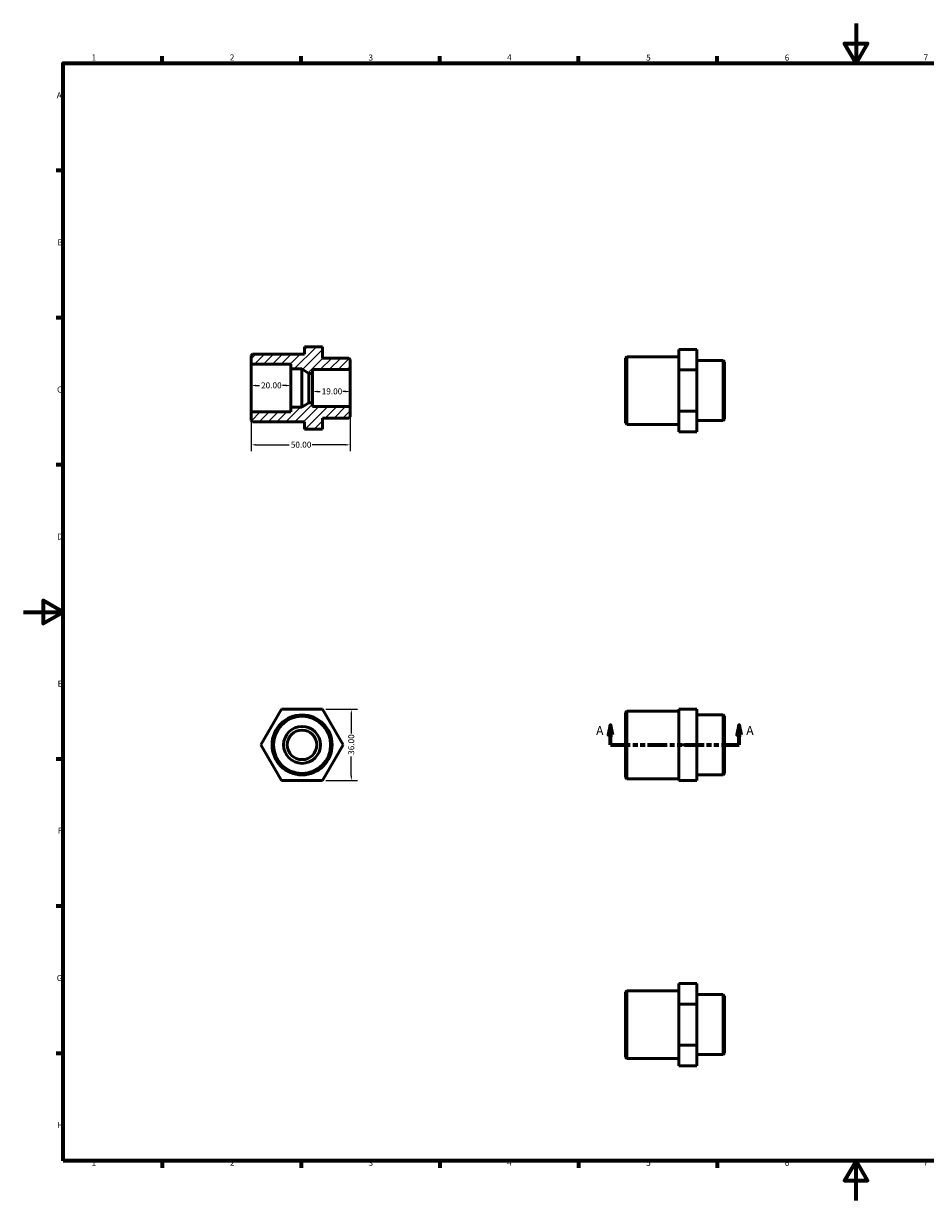
# Model space of a CAD drawing. Units: millimetres. Extents: x 0 to 911, y 0 to 594.
# Drawn here: x 0 to 456, y 0 to 594 of the extents above; entities that cross this region are included whole.
import ezdxf

# ---------------------------------------------------------------- set-up
doc = ezdxf.new("R2010")
doc.units = ezdxf.units.MM
doc.linetypes.add('DOUBLE_DASH_CHAIN', pattern=[1.2403, 0.6614, -0.0827, 0.1654, -0.0827, 0.1654, -0.0827])
for name, color, linetype, lineweight in [('Border (ANSI)', 7, 'Continuous', 70), ('Dimension (ANSI)', 7, 'Continuous', 25), ('Hatch (ANSI)', 7, 'Continuous', 18), ('Section Line (ANSI)', 7, 'DOUBLE_DASH_CHAIN', 70), ('Visible (ANSI)', 7, 'Continuous', 50)]:
    doc.layers.add(name, color=color, linetype=linetype, lineweight=lineweight)
doc.styles.add('Label Text (ANSI)', font='tahoma.ttf')
doc.styles.add('Note Text (ANSI)', font='tahoma.ttf')
doc.dimstyles.new('Default - mm (ANSI)', dxfattribs={"dimtxt": 3.048, "dimasz": 2.5, "dimexe": 3.175, "dimexo": 1.6002, "dimgap": 0.8, "dimtad": 0, "dimtoh": 1, "dimrnd": 1e-08, "dimzin": 4, "dimdsep": 46, "dimtxsty": 'Note Text (ANSI)', "dimcen": 0.09, "dimdle": 10, "dimclrd": 256, "dimclre": 256, "dimclrt": 256, "dimadec": 1, "dimazin": 1, "dimtfac": 1, "dimtofl": 0, "dimtmove": 0, "dimatfit": 3, "dimfxl": 1, "dimtolj": 1, "dimtzin": 4, "dimlwd": -1, "dimlwe": -1, "dimarcsym": 0})

# ---------------------------------------------------------------- blocks, each defined once
blk = doc.blocks.new('Borders Default Border')
at = {"layer": 'Border (ANSI)'}
for p, q in [((70.08, 574), (70.08, 577.45)), ((140.17, 574), (140.17, 577.45)), ((210.25, 574), (210.25, 577.45)), ((280.33, 574), (280.33, 577.45)), ((350.42, 574), (350.42, 577.45)), ((490.58, 574), (490.58, 577.45)), ((560.67, 574), (560.67, 577.45)), ((630.75, 574), (630.75, 577.45)), ((700.83, 574), (700.83, 577.45)), ((770.92, 574), (770.92, 577.45)), ((20, 519.75), (16.55, 519.75)), ((821, 519.75), (824.45, 519.75)), ((20, 445.5), (16.55, 445.5)), ((821, 445.5), (824.45, 445.5)), ((20, 371.25), (16.55, 371.25)), ((821, 371.25), (824.45, 371.25)), ((20, 222.75), (16.55, 222.75)), ((821, 222.75), (824.45, 222.75)), ((20, 148.5), (16.55, 148.5)), ((821, 148.5), (824.45, 148.5)), ((20, 74.25), (16.55, 74.25)), ((821, 74.25), (824.45, 74.25)), ((70.08, 20), (70.08, 16.55)), ((140.17, 20), (140.17, 16.55)), ((210.25, 20), (210.25, 16.55)), ((280.33, 20), (280.33, 16.55)), ((350.42, 20), (350.42, 16.55)), ((490.58, 20), (490.58, 16.55)), ((560.67, 20), (560.67, 16.55)), ((630.75, 20), (630.75, 16.55)), ((700.83, 20), (700.83, 16.55)), ((770.92, 20), (770.92, 16.55))]:
    blk.add_line(p, q, dxfattribs=at)
at = {"layer": 'Border (ANSI)', "flags": 128}
for points in [[(420.5, 594), (420.5, 574), (414.73, 584), (426.27, 584), (420.5, 574)], [(20, 20), (20, 574), (821, 574), (821, 20), (20, 20)], [(0, 297), (20, 297), (10, 302.77), (10, 291.23), (20, 297)], [(841, 297), (821, 297), (831, 302.77), (831, 291.23), (821, 297)], [(420.5, 0), (420.5, 20), (414.73, 10), (426.27, 10), (420.5, 20)]]:
    blk.add_lwpolyline(points, dxfattribs=at)
at = {"layer": 'Border (ANSI)', "attachment_point": 7, "style": 'Note Text (ANSI)'}
for s, insert, char_height in [('1', (34.35, 574.4), 3.05), ('2', (104.2, 574.4), 3.05), ('3', (174.26, 574.34), 3.05), ('4', (244.23, 574.4), 3.05), ('5', (314.48, 574.34), 3.05), ('6', (384.49, 574.34), 3.05), ('7', (454.6, 574.4), 3.05), ('8', (524.63, 574.33), 3.05), ('9', (594.7, 574.34), 3.05), ('10', (663.96, 574.34), 3.048), ('11', (734.04, 574.4), 3.048), ('12', (804.13, 574.4), 3.048), ('A', (16.78, 555.35), 3.05), ('A', (821.63, 555.35), 3.05), ('B', (17.15, 481.1), 3.05), ('B', (821.99, 481.1), 3.05), ('C', (16.95, 406.8), 3.05), ('C', (821.8, 406.8), 3.05), ('D', (16.96, 332.6), 3.05), ('D', (821.81, 332.6), 3.05), ('E', (17.21, 258.35), 3.05), ('E', (822.05, 258.35), 3.05), ('F', (17.29, 184.1), 3.05), ('F', (822.14, 184.1), 3.05), ('G', (16.81, 109.79), 3.05), ('G', (821.66, 109.79), 3.05), ('H', (16.97, 35.6), 3.05), ('H', (821.81, 35.6), 3.05), ('1', (34.35, 16.55), 3.05), ('2', (104.2, 16.55), 3.05), ('3', (174.26, 16.49), 3.05), ('4', (244.23, 16.55), 3.05), ('5', (314.48, 16.49), 3.05), ('6', (384.49, 16.49), 3.05), ('7', (454.6, 16.55), 3.05), ('8', (524.63, 16.48), 3.05), ('9', (594.7, 16.49), 3.05), ('10', (663.96, 16.49), 3.048), ('11', (734.04, 16.55), 3.048), ('12', (804.13, 16.55), 3.048)]:
    blk.add_mtext(s, dxfattribs=dict(at, insert=insert, char_height=char_height))
blk = doc.blocks.new('2dTransSection0')
at = {"layer": 'Section Line (ANSI)', "linetype": 'Continuous'}
for p, q in [((296.53, 239.93), (295.53, 234.93)), ((296.53, 234.93), (296.53, 239.93)), ((297.53, 234.93), (296.53, 239.93)), ((361.53, 239.93), (360.53, 234.93)), ((361.53, 234.93), (361.53, 239.93)), ((362.53, 234.93), (361.53, 239.93)), ((295.53, 234.93), (297.53, 234.93)), ((296.53, 229.93), (296.53, 234.93)), ((360.53, 234.93), (362.53, 234.93)), ((361.53, 229.93), (361.53, 234.93)), ((296.53, 229.93), (305.58, 229.93)), ((352.48, 229.93), (361.53, 229.93))]:
    blk.add_line(p, q, dxfattribs=at)
at = {"layer": 'Section Line (ANSI)', "linetype": 'DOUBLE_DASH_CHAIN', "ltscale": 15.036926}
blk.add_line((296.53, 229.93), (361.53, 229.93), dxfattribs=at)
at = {"layer": 'Section Line (ANSI)', "linetype": 'Continuous', "flags": 128}
for points in [[(297.53, 234.93), (296.53, 239.93), (295.53, 234.93), (297.53, 234.93)], [(362.53, 234.93), (361.53, 239.93), (360.53, 234.93), (362.53, 234.93)]]:
    blk.add_lwpolyline(points, dxfattribs=at)
at = {"layer": 'Section Line (ANSI)'}
for points in [[(297.53, 234.93), (296.53, 239.93), (295.53, 234.93), (297.53, 234.93)], [(362.53, 234.93), (361.53, 239.93), (360.53, 234.93), (362.53, 234.93)]]:
    blk.add_solid(points, dxfattribs=at)
at = {"layer": 'Section Line (ANSI)', "char_height": 4.57, "attachment_point": 7, "style": 'Label Text (ANSI)'}
for insert in [(289.17, 233.43), (365, 233.43)]:
    blk.add_mtext('A', dxfattribs=dict(at, insert=insert))
blk = doc.blocks.new('*D7')
at = {"layer": 'Defpoints', "color": 0, "transparency": 16777216}
for p in [(146, 410), (165, 410), (146, 408.29)]:
    blk.add_point(p, dxfattribs=at)
at = {"layer": 'Dimension (ANSI)', "transparency": 16777216}
for p, q in [((148.5, 408.29), (149.8, 408.29)), ((162.5, 408.29), (161.2, 408.29))]:
    blk.add_line(p, q, dxfattribs=at)
for points in [[(148.5, 408.7), (148.5, 407.87), (146, 408.29)], [(162.5, 408.7), (162.5, 407.87), (165, 408.29)]]:
    blk.add_solid(points, dxfattribs=at)
at = {"layer": 'Dimension (ANSI)', "transparency": 16777216, "insert": (150.6, 409.87), "char_height": 3.048, "attachment_point": 1, "style": 'Note Text (ANSI)'}
blk.add_mtext('\\A1;19.00', dxfattribs=at)
blk = doc.blocks.new('*D8')
at = {"layer": 'Defpoints', "color": 0, "transparency": 16777216}
for p in [(115, 411.31), (115, 410), (135, 410)]:
    blk.add_point(p, dxfattribs=at)
at = {"layer": 'Dimension (ANSI)', "transparency": 16777216}
for p, q in [((117.5, 411.31), (119.18, 411.31)), ((132.5, 411.31), (130.82, 411.31))]:
    blk.add_line(p, q, dxfattribs=at)
for points in [[(117.5, 411.73), (117.5, 410.89), (115, 411.31)], [(132.5, 411.73), (132.5, 410.89), (135, 411.31)]]:
    blk.add_solid(points, dxfattribs=at)
at = {"layer": 'Dimension (ANSI)', "transparency": 16777216, "insert": (119.98, 412.9), "char_height": 3.048, "attachment_point": 1, "style": 'Note Text (ANSI)'}
blk.add_mtext('\\A1;20.00', dxfattribs=at)
blk = doc.blocks.new('*D9')
at = {"layer": 'Defpoints', "color": 0, "transparency": 16777216}
for p in [(151.07, 247.93), (151.07, 211.93), (165.57, 211.93)]:
    blk.add_point(p, dxfattribs=at)
at = {"layer": 'Dimension (ANSI)', "transparency": 16777216}
for p, q in [((152.67, 247.93), (168.75, 247.93)), ((165.57, 245.43), (165.57, 235.75)), ((165.57, 214.43), (165.57, 224.1)), ((152.67, 211.93), (168.75, 211.93))]:
    blk.add_line(p, q, dxfattribs=at)
for points in [[(165.16, 245.43), (165.99, 245.43), (165.57, 247.93)], [(165.16, 214.43), (165.99, 214.43), (165.57, 211.93)]]:
    blk.add_solid(points, dxfattribs=at)
at = {"layer": 'Dimension (ANSI)', "transparency": 16777216, "insert": (163.99, 224.9), "char_height": 3.048, "attachment_point": 1, "rotation": 90, "style": 'Note Text (ANSI)'}
blk.add_mtext('\\A1;36.00', dxfattribs=at)
blk = doc.blocks.new('*D10')
at = {"layer": 'Defpoints', "color": 0, "transparency": 16777216}
for p in [(165, 400.68), (115, 397.94), (165, 381.37)]:
    blk.add_point(p, dxfattribs=at)
at = {"layer": 'Dimension (ANSI)', "transparency": 16777216}
for p, q in [((165, 399.08), (165, 378.2)), ((115, 396.34), (115, 378.2)), ((117.5, 381.37), (134.2, 381.37)), ((162.5, 381.37), (145.8, 381.37))]:
    blk.add_line(p, q, dxfattribs=at)
for points in [[(117.5, 381.79), (117.5, 380.96), (115, 381.37)], [(162.5, 381.79), (162.5, 380.96), (165, 381.37)]]:
    blk.add_solid(points, dxfattribs=at)
at = {"layer": 'Dimension (ANSI)', "transparency": 16777216, "insert": (135, 382.96), "char_height": 3.048, "attachment_point": 1, "style": 'Note Text (ANSI)'}
blk.add_mtext('\\A1;50.00', dxfattribs=at)

msp = doc.modelspace()

# ---------------------------------------------------------------- hatches: boundary and pattern name
at = {"layer": 'Hatch (ANSI)'}
h = msp.add_hatch(dxfattribs=at)
h.set_pattern_fill('ANSI31', color=256, scale=25.4, style=0)
h.set_pattern_definition([(45, (0, 0), (-2.245064, 2.245064), [])])
h.paths.add_polyline_path([(151.057, 389.215), (141.942, 389.215), (141.942, 392.9), (115.724, 392.9), (115, 393.624), (115, 397.942), (135, 397.942), (135, 400.353), (140.5, 400.353), (144.167, 402.548), (146, 402.548), (146, 400.685), (165, 400.685), (165, 395.575), (164.276, 394.851), (151.057, 394.851)])
h.paths.add_polyline_path([(151.057, 430.785), (141.942, 430.785), (141.942, 427.1), (115.724, 427.1), (115, 426.376), (115, 422.058), (135, 422.058), (135, 419.647), (140.5, 419.647), (144.167, 417.452), (146, 417.452), (146, 419.315), (165, 419.315), (165, 424.425), (164.276, 425.149), (151.057, 425.149)])

# ---------------------------------------------------------------- linework, layer by layer
at = {"layer": 'Visible (ANSI)'}
for p, q in [((151.057, 430.785), (141.942, 430.785)), ((141.942, 430.785), (141.942, 427.1)), ((151.057, 425.149), (151.057, 430.785)), ((340.088, 429.552), (330.973, 429.552)), ((330.973, 429.552), (330.973, 419.159)), ((340.088, 419.159), (340.088, 429.552)), ((115.724, 427.1), (115, 426.376)), ((115, 426.376), (115, 422.058)), ((115, 422.058), (135, 422.058)), ((115, 397.942), (115, 422.058)), ((141.942, 427.1), (115.724, 427.1)), ((135, 422.058), (135, 419.647)), ((164.276, 425.149), (151.057, 425.149)), ((165, 424.425), (164.276, 425.149)), ((165, 419.315), (165, 424.425)), ((304.031, 425.143), (304.755, 425.867)), ((304.031, 392.39), (304.031, 425.143)), ((304.755, 425.867), (304.755, 391.667)), ((304.755, 425.867), (330.973, 425.867)), ((340.088, 423.915), (353.308, 423.915)), ((353.308, 393.618), (353.308, 423.915)), ((354.031, 423.192), (353.308, 423.915)), ((354.031, 423.192), (354.031, 394.342)), ((135, 419.647), (140.5, 419.647)), ((135, 400.353), (135, 419.647)), ((140.5, 419.647), (144.167, 417.452)), ((140.5, 400.353), (140.5, 419.647)), ((144.167, 417.452), (146, 417.452)), ((144.167, 402.548), (144.167, 417.452)), ((146, 417.452), (146, 419.315)), ((146, 419.315), (165, 419.315)), ((146, 402.548), (146, 417.452)), ((165, 400.685), (165, 419.315)), ((330.973, 419.159), (330.973, 398.375)), ((340.088, 419.159), (330.973, 419.159)), ((340.088, 398.375), (340.088, 419.159)), ((140.5, 400.353), (135, 400.353)), ((135, 400.353), (135, 397.942)), ((144.167, 402.548), (140.5, 400.353)), ((146, 402.548), (144.167, 402.548)), ((146, 400.685), (146, 402.548)), ((165, 400.685), (146, 400.685)), ((165, 395.575), (165, 400.685)), ((340.088, 398.375), (330.973, 398.375)), ((330.973, 398.375), (330.973, 387.982)), ((340.088, 387.982), (340.088, 398.375)), ((135, 397.942), (115, 397.942)), ((115, 397.942), (115, 393.624)), ((115, 393.624), (115.724, 392.9)), ((115.724, 392.9), (141.942, 392.9)), ((141.942, 392.9), (141.942, 389.215)), ((151.057, 389.215), (151.057, 394.851)), ((151.057, 394.851), (164.276, 394.851)), ((164.276, 394.851), (165, 395.575)), ((304.031, 392.39), (304.755, 391.667)), ((340.088, 393.618), (353.308, 393.618)), ((354.031, 394.342), (353.308, 393.618)), ((151.057, 389.215), (141.942, 389.215)), ((304.755, 391.667), (330.973, 391.667)), ((340.088, 387.982), (330.973, 387.982)), ((119.889, 229.927), (130.282, 247.927)), ((130.282, 247.927), (151.066, 247.927)), ((151.066, 247.927), (161.459, 229.927)), ((304.031, 246.304), (304.755, 247.027)), ((304.031, 213.551), (304.031, 246.304)), ((304.755, 247.027), (304.755, 212.827)), ((304.755, 247.027), (330.973, 247.027)), ((330.973, 247.927), (330.973, 229.927)), ((340.088, 247.927), (330.973, 247.927)), ((340.088, 229.927), (340.088, 247.927)), ((340.088, 245.076), (353.308, 245.076)), ((353.308, 214.779), (353.308, 245.076)), ((354.031, 244.352), (353.308, 245.076)), ((354.031, 244.352), (354.031, 215.502)), ((130.282, 211.927), (119.889, 229.927)), ((161.459, 229.927), (151.066, 211.927)), ((340.088, 229.927), (330.973, 229.927)), ((330.973, 229.927), (330.973, 211.927)), ((340.088, 211.927), (340.088, 229.927)), ((340.088, 214.779), (353.308, 214.779)), ((354.031, 215.502), (353.308, 214.779)), ((151.066, 211.927), (130.282, 211.927)), ((304.031, 213.551), (304.755, 212.827)), ((304.755, 212.827), (330.973, 212.827)), ((340.088, 211.927), (330.973, 211.927)), ((340.088, 109.529), (330.973, 109.529)), ((330.973, 109.529), (330.973, 99.136)), ((340.088, 99.136), (340.088, 109.529)), ((304.031, 105.121), (304.755, 105.844)), ((304.031, 72.368), (304.031, 105.121)), ((304.755, 105.844), (304.755, 71.644)), ((304.755, 105.844), (330.973, 105.844)), ((340.088, 103.893), (353.308, 103.893)), ((353.308, 73.596), (353.308, 103.893)), ((354.031, 103.169), (353.308, 103.893)), ((354.031, 103.169), (354.031, 74.319)), ((340.088, 99.136), (330.973, 99.136)), ((330.973, 99.136), (330.973, 78.352)), ((340.088, 78.352), (340.088, 99.136)), ((330.973, 78.352), (330.973, 67.96)), ((340.088, 78.352), (330.973, 78.352)), ((340.088, 67.96), (340.088, 78.352)), ((304.031, 72.368), (304.755, 71.644)), ((304.755, 71.644), (330.973, 71.644)), ((340.088, 73.596), (353.308, 73.596)), ((354.031, 74.319), (353.308, 73.596)), ((340.088, 67.96), (330.973, 67.96))]:
    msp.add_line(p, q, dxfattribs=at)
for radius in [15.149, 14.425, 9.315, 7.452]:
    msp.add_circle((140.674, 229.927), radius, dxfattribs=at)

# ---------------------------------------------------------------- block references
msp.add_blockref('Borders Default Border', (0, 0))
at = {"layer": 'Section Line (ANSI)'}
msp.add_blockref('2dTransSection0', (0, 0), dxfattribs=at)

# ---------------------------------------------------------------- dimensions: what is measured, and where the dimension line sits
at = {"layer": 'Dimension (ANSI)'}
for base, p1, p2, angle, override, picture, middle in [((115, 411.308), (135, 410), (115, 410), 180, {"dimtoh": 0, "dimdec": 2, "dimse1": 1, "dimse2": 1, "dimtp": 0, "dimtm": 0, "dimtdec": 2, "dimatfit": 1}, '*D8', (125, 411.308)), ((146, 408.287), (165, 410), (146, 410), 180, {"dimtoh": 0, "dimdec": 2, "dimse1": 1, "dimse2": 1, "dimtp": 0, "dimtm": 0, "dimtdec": 2, "dimatfit": 1}, '*D7', (155.5, 408.287)), ((165, 381.372), (115, 397.942), (165, 400.685), 180, {"dimtoh": 0, "dimdec": 2, "dimtp": 0, "dimtm": 0, "dimtdec": 2, "dimatfit": 1}, '*D10', (140, 381.372)), ((165.573, 211.927), (151.066, 247.927), (151.066, 211.927), 90, {"dimtoh": 0, "dimdec": 2, "dimtp": 0, "dimtm": 0, "dimtdec": 2, "dimatfit": 1}, '*D9', (165.573, 229.927))]:
    dim = msp.add_linear_dim(base=base, p1=p1, p2=p2, angle=angle, dimstyle='Default - mm (ANSI)', override=override, dxfattribs=at)
    dim.commit()
    dim.dimension.update_dxf_attribs({"geometry": picture, "text_midpoint": middle, "dimtype": 160})

doc.saveas('drawing.dxf')
